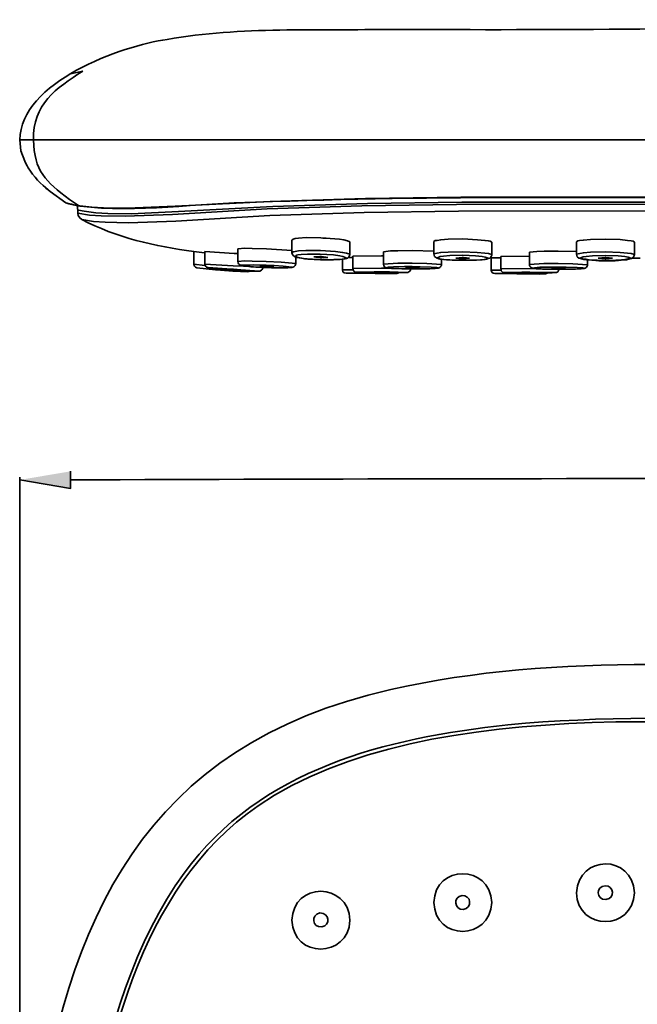
# Model space of a CAD drawing. Units: inches. Extents: x 113 to 450, y 294 to 501.
# Drawn here: x 153 to 200, y 379 to 453 of the extents above; entities that cross this region are included whole.
import ezdxf

# ---------------------------------------------------------------- set-up
doc = ezdxf.new("R2010")
doc.units = ezdxf.units.IN
doc.header["$MEASUREMENT"] = 0
doc.layers.add('Layer 1', color=7, linetype='Continuous')

msp = doc.modelspace()

# ---------------------------------------------------------------- hatches: boundary and pattern name
at = {"layer": 'Layer 1'}
msp.add_hatch(color=7, dxfattribs=at).paths.add_polyline_path([(157.104, 419.026), (157.104, 417.73), (153.265, 418.378)])

# ---------------------------------------------------------------- linework, layer by layer
at = {"layer": 'Layer 1', "color": 7, "lineweight": 35}
for points in [[(158.041, 449.338), (157.104, 449.146)], [(153.265, 444.13), (260.641, 444.13)], [(153.265, 444.13), (153.337, 443.314), (153.625, 442.522)], [(153.625, 442.522), (153.793, 442.186)], [(155.017, 440.674), (155.233, 440.482), (155.401, 440.338), (155.569, 440.218)], [(155.017, 440.674), (155.569, 440.218)], [(155.569, 440.218), (156.745, 439.354)], [(156.745, 439.354), (156.817, 439.33)], [(156.745, 439.354), (157.033, 439.282)], [(157.009, 439.618), (157.705, 439.162)], [(272.593, 438.826), (265.44, 439.234), (261.865, 439.354), (258.289, 439.402), (243.985, 439.354), (229.681, 439.306), (215.353, 439.378), (201.049, 439.426), (186.745, 439.402), (179.593, 439.306), (172.44, 439.09), (165.289, 438.706), (161.713, 438.538), (159.937, 438.562), (159.025, 438.61), (158.137, 438.73), (157.705, 438.802), (157.657, 438.826)], [(157.801, 439.138), (158.713, 439.042), (159.601, 438.994), (161.401, 438.97), (165.025, 439.114), (172.225, 439.474), (179.449, 439.69), (186.673, 439.786), (201.121, 439.81), (215.545, 439.738), (229.993, 439.69), (251.665, 439.762), (258.889, 439.762), (262.489, 439.714), (266.113, 439.57), (273.313, 439.186)], [(156.961, 439.282), (157.297, 439.21)], [(157.801, 439.138), (157.705, 439.162), (157.44, 439.186), (157.177, 439.258), (157.033, 439.282)], [(157.825, 439.114), (157.297, 439.21)], [(157.321, 439.21), (157.633, 439.138)], [(157.633, 439.138), (157.657, 438.585)], [(272.593, 438.658), (265.417, 439.066), (261.817, 439.186), (258.241, 439.234), (243.865, 439.162), (229.489, 439.138), (215.113, 439.186), (200.737, 439.258), (186.361, 439.234), (179.185, 439.138), (172.009, 438.898), (164.833, 438.49), (161.233, 438.346), (159.433, 438.37), (158.545, 438.442), (157.657, 438.585)], [(157.657, 438.585), (157.681, 438.394), (157.801, 438.226), (157.945, 438.106)], [(157.705, 439.162), (157.825, 439.114)], [(272.233, 438.13), (265.104, 438.562), (261.529, 438.682), (257.953, 438.706), (243.673, 438.658), (229.369, 438.634), (215.089, 438.682), (200.785, 438.753), (186.505, 438.73), (179.353, 438.634), (172.201, 438.394), (165.073, 437.986), (161.497, 437.842), (159.721, 437.89), (158.833, 437.962), (157.945, 438.106)], [(173.881, 436.546), (173.977, 436.618), (174.121, 436.666), (174.385, 436.69), (174.961, 436.738), (176.065, 436.714)], [(173.881, 436.546), (173.881, 435.585)], [(178.272, 436.402), (178.272, 435.466)], [(184.633, 436.426), (184.729, 436.498), (184.873, 436.522), (185.161, 436.57), (185.713, 436.618), (186.817, 436.642)], [(184.633, 436.426), (184.633, 435.49)], [(186.817, 436.642), (187.945, 436.57), (188.497, 436.522), (188.761, 436.474), (188.905, 436.45), (189.025, 436.378)], [(189.025, 436.378), (189.025, 435.442)], [(195.433, 436.402), (195.553, 436.474), (195.673, 436.498), (195.961, 436.546), (196.513, 436.594), (197.641, 436.618)], [(195.433, 436.402), (195.433, 435.466)], [(197.641, 436.618), (198.745, 436.594), (199.297, 436.522), (199.585, 436.474), (199.729, 436.45), (199.825, 436.378)], [(199.825, 436.378), (199.825, 435.442)], [(166.44, 435.682), (166.44, 434.722)], [(166.44, 435.682), (167.257, 435.585), (167.281, 435.585)], [(167.281, 435.682), (167.281, 434.722)], [(167.281, 435.682), (169.489, 435.538)], [(169.777, 435.874), (170.305, 435.922), (170.857, 435.898), (171.961, 435.874)], [(169.777, 435.874), (169.777, 434.914)], [(171.961, 435.874), (173.881, 435.753)], [(176.041, 435.753), (174.937, 435.753), (174.385, 435.73), (174.121, 435.682), (173.977, 435.658), (173.881, 435.585)], [(178.272, 435.466), (178.009, 435.562), (177.721, 435.61), (177.169, 435.682), (176.041, 435.753)], [(180.817, 435.658), (181.345, 435.73), (181.897, 435.73), (183.001, 435.753)], [(180.817, 435.658), (180.817, 434.722)], [(183.001, 435.753), (184.633, 435.706)], [(186.817, 435.658), (185.713, 435.634), (185.161, 435.61), (184.873, 435.562), (184.633, 435.49)], [(189.025, 435.442), (188.761, 435.538), (188.497, 435.562), (187.921, 435.61), (186.817, 435.658)], [(191.881, 435.634), (192.433, 435.682), (192.985, 435.706), (194.065, 435.706)], [(191.881, 435.634), (191.881, 434.698)], [(194.065, 435.706), (195.433, 435.682)], [(197.617, 435.658), (196.513, 435.634), (195.961, 435.585), (195.697, 435.538), (195.433, 435.466)], [(199.825, 435.442), (199.585, 435.538), (199.297, 435.562), (198.745, 435.61), (197.617, 435.658)], [(169.489, 435.538), (169.777, 435.538)], [(171.937, 434.914), (170.857, 434.938), (170.305, 434.962), (169.777, 434.914)], [(169.777, 434.914), (169.777, 434.938)], [(174.169, 434.77), (173.065, 434.866), (171.937, 434.914)], [(176.017, 435.466), (175.057, 435.466), (174.577, 435.442), (174.337, 435.417), (174.217, 435.394), (174.145, 435.298), (174.361, 435.226), (174.601, 435.178), (175.081, 435.106), (176.041, 435.058)], [(174.169, 435.25), (174.169, 434.77)], [(175.537, 435.274), (175.993, 435.298)], [(176.017, 435.202), (175.537, 435.274)], [(176.113, 435.298), (175.993, 435.298)], [(176.041, 435.058), (177.025, 435.058), (177.529, 435.082), (177.769, 435.106), (177.889, 435.13), (177.985, 435.202), (177.745, 435.298), (177.505, 435.346), (177.025, 435.417), (176.017, 435.466)], [(176.017, 435.202), (176.137, 435.202)], [(176.113, 435.298), (176.593, 435.226)], [(176.593, 435.226), (176.137, 435.202)], [(177.721, 435.106), (177.721, 434.291)], [(178.153, 435.226), (178.489, 435.226)], [(178.489, 435.322), (180.673, 435.346)], [(178.489, 435.322), (178.489, 434.386)], [(180.673, 435.346), (180.817, 435.346)], [(186.817, 435.394), (185.833, 435.37), (185.353, 435.322), (185.113, 435.298), (184.897, 435.202), (185.113, 435.106), (185.353, 435.082), (185.833, 435.034), (186.817, 435.01), (187.801, 435.01), (188.281, 435.058), (188.521, 435.082), (188.641, 435.106), (188.737, 435.178), (188.521, 435.25), (188.281, 435.298), (187.777, 435.346), (186.817, 435.394)], [(185.208, 435.106), (185.208, 434.698)], [(186.289, 435.178), (186.769, 435.226)], [(186.745, 435.13), (186.289, 435.178)], [(186.745, 435.13), (186.865, 435.13)], [(186.889, 435.226), (186.769, 435.226)], [(187.345, 435.178), (186.865, 435.13)], [(186.889, 435.226), (187.345, 435.178)], [(188.881, 435.178), (188.929, 435.226), (188.977, 435.298), (189.025, 435.394), (189.025, 435.442)], [(188.977, 435.202), (188.905, 435.202)], [(188.977, 435.202), (188.977, 434.266)], [(188.977, 435.202), (189.697, 435.202)], [(189.697, 435.298), (191.881, 435.322)], [(189.697, 435.298), (189.697, 434.362)], [(196.272, 435.058), (196.272, 434.674)], [(197.089, 435.178), (197.617, 435.226)], [(197.617, 435.13), (197.089, 435.178)], [(197.665, 435.226), (197.617, 435.226)], [(197.617, 435.13), (197.665, 435.13)], [(197.665, 435.226), (198.169, 435.178)], [(198.169, 435.178), (197.665, 435.13)], [(200.257, 435.178), (199.681, 435.178)], [(166.44, 434.722), (166.489, 434.578), (166.561, 434.482), (166.681, 434.434)], [(166.44, 434.722), (167.281, 434.626)], [(166.681, 434.434), (168.097, 434.291)], [(166.681, 434.434), (168.097, 434.291), (168.145, 434.291)], [(167.281, 434.722), (167.281, 434.698), (167.305, 434.626), (167.353, 434.53), (167.401, 434.482), (167.449, 434.482), (167.473, 434.458), (167.521, 434.458), (167.545, 434.434), (167.665, 434.434), (167.689, 434.41), (167.809, 434.41)], [(169.417, 434.602), (167.281, 434.722)], [(168.937, 434.362), (167.521, 434.458), (168.937, 434.291)], [(168.193, 434.362), (168.049, 434.386), (167.929, 434.386), (167.809, 434.41)], [(168.097, 434.291), (168.121, 434.291)], [(168.121, 434.291), (169.177, 434.218)], [(168.145, 434.291), (169.104, 434.218)], [(168.937, 434.362), (169.417, 434.338)], [(168.937, 434.338), (169.321, 434.314), (169.44, 434.314)], [(169.393, 434.291), (168.937, 434.338)], [(168.937, 434.291), (169.417, 434.266)], [(169.104, 434.218), (169.177, 434.218)], [(169.177, 434.218), (169.177, 434.242)], [(169.393, 434.194), (169.177, 434.218), (169.417, 434.194)], [(169.393, 434.291), (169.513, 434.291)], [(169.393, 434.194), (169.44, 434.194), (170.545, 434.146)], [(169.417, 434.602), (170.545, 434.554)], [(169.44, 434.338), (169.417, 434.338)], [(169.417, 434.266), (169.44, 434.266)], [(169.417, 434.194), (170.545, 434.146)], [(169.44, 434.338), (170.017, 434.291)], [(169.561, 434.291), (169.44, 434.314)], [(169.44, 434.266), (170.017, 434.242)], [(170.017, 434.266), (169.513, 434.291)], [(169.561, 434.291), (170.017, 434.266)], [(169.705, 434.242), (169.969, 434.242)], [(170.665, 434.194), (170.473, 434.218), (170.233, 434.218), (169.969, 434.242)], [(170.017, 434.242), (171.385, 434.194), (170.017, 434.291)], [(171.913, 434.65), (170.977, 434.674), (170.041, 434.65), (170.497, 434.554), (170.953, 434.506), (171.913, 434.458), (171.937, 434.458)], [(170.545, 434.146), (170.737, 434.194)], [(170.665, 434.194), (170.857, 434.194)], [(170.857, 434.194), (171.001, 434.194)], [(171.001, 434.194), (171.097, 434.194)], [(171.097, 434.194), (171.169, 434.194)], [(171.169, 434.194), (171.265, 434.194)], [(171.289, 434.482), (171.433, 434.482)], [(171.433, 434.554), (171.913, 434.578)], [(171.913, 434.53), (171.433, 434.554)], [(171.433, 434.482), (171.577, 434.482), (171.721, 434.458), (171.937, 434.458)], [(172.513, 434.626), (171.913, 434.65)], [(171.937, 434.578), (171.913, 434.578)], [(171.913, 434.53), (172.033, 434.506)], [(172.033, 434.578), (171.937, 434.578)], [(171.937, 434.458), (172.153, 434.458)], [(171.937, 434.458), (172.513, 434.434)], [(172.033, 434.578), (172.513, 434.53)], [(172.513, 434.53), (172.033, 434.506)], [(172.153, 434.458), (172.321, 434.434), (172.465, 434.434)], [(172.513, 434.434), (173.208, 434.434), (173.881, 434.482), (173.208, 434.578), (172.537, 434.626), (172.513, 434.626)], [(177.721, 434.291), (177.745, 434.146), (177.841, 434.05), (177.985, 434.026)], [(177.721, 434.291), (178.489, 434.291)], [(180.673, 434.41), (178.489, 434.386)], [(180.145, 434.146), (180.097, 434.146), (178.753, 434.123), (180.097, 434.074), (180.145, 434.074)], [(178.969, 434.098), (179.041, 434.098)], [(179.041, 434.098), (179.208, 434.098)], [(179.208, 434.098), (179.377, 434.098)], [(179.377, 434.098), (179.689, 434.074)], [(180.649, 434.146), (180.145, 434.146)], [(180.145, 434.098), (180.649, 434.123)], [(180.601, 434.098), (180.145, 434.098)], [(180.601, 434.098), (180.673, 434.098)], [(180.673, 434.146), (180.649, 434.146)], [(180.649, 434.123), (180.673, 434.123)], [(181.249, 434.41), (180.673, 434.41)], [(181.225, 434.146), (180.673, 434.146)], [(180.769, 434.123), (180.673, 434.123)], [(180.721, 434.098), (180.673, 434.098)], [(181.225, 434.098), (180.721, 434.098)], [(180.769, 434.123), (181.225, 434.098)], [(183.001, 434.794), (181.897, 434.794), (180.817, 434.722)], [(181.225, 434.074), (181.272, 434.074), (182.617, 434.098), (181.272, 434.146), (181.225, 434.146)], [(181.969, 434.386), (182.208, 434.362)], [(182.208, 434.362), (182.473, 434.362)], [(182.353, 434.074), (182.425, 434.098)], [(182.425, 434.098), (182.497, 434.098)], [(182.977, 434.53), (182.473, 434.53)], [(182.473, 434.434), (182.977, 434.458)], [(182.929, 434.41), (182.473, 434.434)], [(182.473, 434.362), (182.785, 434.362)], [(182.785, 434.362), (183.073, 434.362)], [(183.049, 434.41), (182.929, 434.41)], [(183.001, 434.53), (182.977, 434.53)], [(183.097, 434.458), (182.977, 434.458)], [(185.208, 434.698), (184.104, 434.77), (183.001, 434.794)], [(183.553, 434.506), (183.001, 434.53)], [(183.553, 434.434), (183.049, 434.41)], [(183.073, 434.362), (183.385, 434.362)], [(183.097, 434.458), (183.553, 434.434)], [(183.385, 434.362), (183.673, 434.362)], [(183.673, 434.362), (183.937, 434.362)], [(183.937, 434.362), (184.177, 434.362)], [(188.977, 434.266), (189.025, 434.123), (189.121, 434.026), (189.265, 434.002)], [(188.977, 434.266), (189.721, 434.266)], [(191.905, 434.386), (189.697, 434.362)], [(189.697, 434.362), (189.721, 434.338), (189.721, 434.266), (189.745, 434.218), (189.841, 434.123), (189.865, 434.098), (189.937, 434.098), (189.961, 434.074), (190.177, 434.074)], [(191.377, 434.123), (191.305, 434.123), (189.985, 434.074), (191.305, 434.05), (191.377, 434.05)], [(191.377, 434.123), (191.905, 434.123), (192.457, 434.098)], [(191.377, 434.074), (191.905, 434.098)], [(194.065, 434.77), (192.961, 434.77), (191.881, 434.698)], [(192.265, 434.386), (191.905, 434.386)], [(191.905, 434.123), (191.905, 434.146)], [(191.905, 434.098), (191.929, 434.098)], [(192.025, 434.098), (191.929, 434.098)], [(192.025, 434.098), (192.457, 434.074)], [(192.457, 434.05), (192.505, 434.05), (193.825, 434.074), (192.505, 434.098), (192.457, 434.098)], [(192.937, 434.338), (193.153, 434.338)], [(193.153, 434.338), (193.417, 434.338)], [(193.417, 434.338), (193.561, 434.338)], [(193.537, 434.482), (194.617, 434.482)], [(193.537, 434.41), (194.065, 434.434)], [(193.969, 434.386), (193.537, 434.41)], [(193.561, 434.338), (193.849, 434.338)], [(193.849, 434.338), (194.137, 434.338)], [(193.969, 434.386), (194.065, 434.386)], [(196.272, 434.674), (195.169, 434.746), (194.065, 434.77)], [(194.065, 434.482), (194.065, 434.506)], [(194.065, 434.434), (194.089, 434.434)], [(194.089, 434.386), (194.065, 434.386)], [(194.185, 434.434), (194.089, 434.434)], [(194.617, 434.41), (194.089, 434.386)], [(194.113, 434.314), (194.113, 434.338)], [(194.137, 434.338), (194.449, 434.338)], [(194.185, 434.434), (194.617, 434.41)], [(194.449, 434.338), (194.737, 434.338)], [(194.737, 434.338), (195.001, 434.338)], [(195.001, 434.338), (195.241, 434.338)], [(196.272, 434.602), (196.272, 434.674)], [(179.377, 434.026), (177.985, 434.026)], [(179.689, 434.074), (180.193, 434.074)], [(180.145, 434.074), (180.649, 434.074)], [(180.193, 434.074), (181.225, 434.074)], [(181.825, 434.002), (180.457, 434.002)], [(180.649, 434.074), (180.673, 434.074)], [(180.673, 434.074), (181.225, 434.074)], [(181.225, 434.074), (181.753, 434.074)], [(181.753, 434.074), (182.041, 434.074)], [(181.825, 434.002), (182.017, 434.074)], [(182.041, 434.074), (182.208, 434.074)], [(182.208, 434.074), (182.353, 434.074)], [(190.633, 434.002), (189.265, 434.002)], [(190.177, 434.074), (190.249, 434.074)], [(190.249, 434.074), (190.345, 434.074)], [(190.345, 434.074), (190.513, 434.074)], [(190.513, 434.074), (190.777, 434.05)], [(190.777, 434.05), (191.041, 434.05)], [(191.041, 434.05), (191.641, 434.05)], [(191.785, 434.074), (191.377, 434.074)], [(191.377, 434.05), (191.905, 434.05)], [(191.641, 434.05), (192.337, 434.05)], [(193.104, 433.978), (191.713, 433.978)], [(191.785, 434.074), (191.905, 434.074)], [(191.929, 434.074), (191.905, 434.074)], [(191.905, 434.05), (191.905, 434.074)], [(191.905, 434.05), (192.457, 434.05)], [(192.457, 434.074), (191.929, 434.074)], [(192.337, 434.05), (192.889, 434.05)], [(192.889, 434.05), (193.272, 434.05)], [(193.104, 433.978), (193.297, 434.05)], [(193.272, 434.05), (193.44, 434.05)], [(193.44, 434.05), (193.585, 434.05)], [(193.585, 434.05), (193.657, 434.074)], [(193.657, 434.074), (193.729, 434.074)], [(157.104, 419.026), (157.104, 417.73), (153.265, 418.378)], [(153.265, 349.738), (153.265, 418.57)]]:
    msp.add_lwpolyline(points, dxfattribs=at)
for points, knots in [([(153.265, 444.13), (153.247, 448.503), (161.002, 451.286), (164.425, 451.738), (170.019, 452.741), (175.895, 452.394), (181.537, 452.506), (206.478, 452.325), (231.44, 453.237), (256.369, 452.098)], [0, 0, 0, 0, 1, 1, 1, 2, 2, 2, 3, 3, 3, 3]), ([(156.817, 439.33), (156.817, 439.33), (156.961, 439.282), (156.961, 439.282), (156.961, 439.282), (156.817, 439.33), (156.817, 439.33)], [0, 0, 0, 0, 1, 1, 1, 2, 2, 2, 2]), ([(157.825, 439.114), (162.124, 438.577), (166.811, 439.366), (171.121, 439.402), (184.902, 439.968), (198.796, 439.717), (212.593, 439.738), (224.8, 439.632), (237.01, 439.648), (249.217, 439.714), (256.82, 439.778), (264.215, 439.819), (271.801, 439.21)], [0, 0, 0, 0, 1, 1, 1, 2, 2, 2, 3, 3, 3, 4, 4, 4, 4]), ([(169.777, 434.914), (169.788, 434.759), (169.833, 434.707), (169.969, 434.65), (169.969, 434.65), (169.993, 434.626), (169.993, 434.626), (169.993, 434.626), (170.065, 434.626), (170.065, 434.626), (170.065, 434.626), (170.089, 434.602), (170.089, 434.602), (170.089, 434.602), (170.185, 434.602), (170.185, 434.602), (170.185, 434.602), (170.233, 434.578), (170.233, 434.578), (170.233, 434.578), (170.353, 434.578), (170.353, 434.578), (170.353, 434.578), (170.425, 434.554), (170.425, 434.554), (170.425, 434.554), (170.521, 434.554), (170.521, 434.554), (170.521, 434.554), (170.617, 434.53), (170.617, 434.53), (170.788, 434.526), (171.129, 434.51), (171.289, 434.482)], [0, 0, 0, 0, 1, 1, 1, 2, 2, 2, 3, 3, 3, 4, 4, 4, 5, 5, 5, 6, 6, 6, 7, 7, 7, 8, 8, 8, 9, 9, 9, 10, 10, 10, 11, 11, 11, 11]), ([(173.881, 435.585), (173.887, 435.315), (174.206, 435.199), (174.433, 435.202), (174.958, 435.078), (175.505, 435.104), (176.041, 435.058)], [0, 0, 0, 0, 1, 1, 1, 2, 2, 2, 2]), ([(176.041, 435.058), (176.585, 435.065), (177.135, 435.031), (177.673, 435.106), (177.673, 435.106), (177.745, 435.106), (177.745, 435.106), (177.745, 435.106), (177.841, 435.13), (177.841, 435.13), (177.841, 435.13), (177.889, 435.13), (177.889, 435.13), (177.889, 435.13), (177.961, 435.154), (177.961, 435.154), (177.961, 435.154), (178.009, 435.154), (178.009, 435.154), (178.009, 435.154), (178.081, 435.178), (178.081, 435.178), (178.081, 435.178), (178.177, 435.274), (178.177, 435.274), (178.177, 435.274), (178.272, 435.417), (178.272, 435.417), (178.272, 435.417), (178.272, 435.466), (178.272, 435.466)], [0, 0, 0, 0, 1, 1, 1, 2, 2, 2, 3, 3, 3, 4, 4, 4, 5, 5, 5, 6, 6, 6, 7, 7, 7, 8, 8, 8, 9, 9, 9, 10, 10, 10, 10]), ([(184.633, 435.49), (184.612, 435.183), (184.982, 435.114), (185.208, 435.106), (185.692, 435.025), (186.322, 435.013), (186.817, 435.01)], [0, 0, 0, 0, 1, 1, 1, 2, 2, 2, 2]), ([(195.433, 435.466), (195.409, 435.151), (195.789, 435.116), (196.009, 435.082), (196.518, 434.995), (197.1, 435.029), (197.617, 434.986)], [0, 0, 0, 0, 1, 1, 1, 2, 2, 2, 2]), ([(197.617, 435.37), (197.617, 435.37), (196.657, 435.346), (196.657, 435.346), (196.657, 435.346), (196.177, 435.298), (196.177, 435.298), (196.177, 435.298), (195.937, 435.274), (195.937, 435.274), (195.937, 435.274), (195.697, 435.178), (195.697, 435.178), (196.933, 434.922), (198.341, 434.853), (199.561, 435.178), (199.561, 435.178), (199.345, 435.25), (199.345, 435.25), (199.345, 435.25), (199.104, 435.298), (199.104, 435.298), (199.104, 435.298), (198.601, 435.346), (198.601, 435.346), (198.601, 435.346), (197.617, 435.37), (197.617, 435.37)], [0, 0, 0, 0, 1, 1, 1, 2, 2, 2, 3, 3, 3, 4, 4, 4, 5, 5, 5, 6, 6, 6, 7, 7, 7, 8, 8, 8, 9, 9, 9, 9]), ([(197.617, 434.986), (198.153, 435.003), (198.693, 435.011), (199.225, 435.058), (199.453, 435.108), (199.844, 435.101), (199.825, 435.442)], [0, 0, 0, 0, 1, 1, 1, 2, 2, 2, 2]), ([(171.265, 434.194), (171.321, 434.194), (171.377, 434.194), (171.433, 434.194), (171.433, 434.194), (171.457, 434.194), (171.457, 434.194), (171.457, 434.194), (171.505, 434.218), (171.505, 434.218), (171.505, 434.218), (171.529, 434.242), (171.529, 434.242), (171.529, 434.242), (171.577, 434.266), (171.577, 434.266), (171.577, 434.266), (171.625, 434.314), (171.625, 434.314), (171.625, 434.314), (171.649, 434.362), (171.649, 434.362), (171.649, 434.362), (171.673, 434.434), (171.673, 434.434), (171.673, 434.434), (171.673, 434.482), (171.673, 434.482)], [0, 0, 0, 0, 1, 1, 1, 2, 2, 2, 3, 3, 3, 4, 4, 4, 5, 5, 5, 6, 6, 6, 7, 7, 7, 8, 8, 8, 9, 9, 9, 9]), ([(172.465, 434.434), (172.859, 434.447), (173.337, 434.406), (173.713, 434.458), (173.905, 434.432), (174.193, 434.533), (174.169, 434.77)], [0, 0, 0, 0, 1, 1, 1, 2, 2, 2, 2]), ([(178.489, 434.386), (178.489, 434.386), (178.489, 434.362), (178.489, 434.362), (178.489, 434.362), (178.513, 434.291), (178.513, 434.291), (178.513, 434.291), (178.561, 434.194), (178.561, 434.194), (178.561, 434.194), (178.608, 434.146), (178.608, 434.146), (178.608, 434.146), (178.657, 434.123), (178.657, 434.123), (178.657, 434.123), (178.729, 434.123), (178.729, 434.123), (178.729, 434.123), (178.753, 434.098), (178.753, 434.098), (178.753, 434.098), (178.801, 434.098), (178.801, 434.098), (178.857, 434.098), (178.913, 434.098), (178.969, 434.098)], [0, 0, 0, 0, 1, 1, 1, 2, 2, 2, 3, 3, 3, 4, 4, 4, 5, 5, 5, 6, 6, 6, 7, 7, 7, 8, 8, 8, 9, 9, 9, 9]), ([(180.817, 434.722), (180.812, 434.524), (180.956, 434.426), (181.129, 434.434), (181.129, 434.434), (181.177, 434.41), (181.177, 434.41), (181.177, 434.41), (181.369, 434.41), (181.369, 434.41), (181.369, 434.41), (181.44, 434.386), (181.44, 434.386), (181.44, 434.386), (181.969, 434.386), (181.969, 434.386)], [0, 0, 0, 0, 1, 1, 1, 2, 2, 2, 3, 3, 3, 4, 4, 4, 5, 5, 5, 5]), ([(182.473, 434.53), (182.473, 434.53), (182.401, 434.53), (182.401, 434.53), (182.401, 434.53), (181.585, 434.506), (181.585, 434.506), (181.585, 434.506), (181.177, 434.482), (181.177, 434.482), (181.177, 434.482), (181.081, 434.458), (181.081, 434.458), (181.402, 434.32), (184.548, 434.321), (184.921, 434.434), (184.921, 434.434), (184.825, 434.458), (184.825, 434.458), (184.825, 434.458), (184.417, 434.482), (184.417, 434.482), (184.417, 434.482), (183.601, 434.506), (183.601, 434.506), (183.601, 434.506), (183.553, 434.506), (183.553, 434.506)], [0, 0, 0, 0, 1, 1, 1, 2, 2, 2, 3, 3, 3, 4, 4, 4, 5, 5, 5, 6, 6, 6, 7, 7, 7, 8, 8, 8, 9, 9, 9, 9]), ([(182.497, 434.098), (182.553, 434.098), (182.608, 434.098), (182.665, 434.098), (182.777, 434.14), (182.879, 434.235), (182.881, 434.362)], [0, 0, 0, 0, 1, 1, 1, 2, 2, 2, 2]), ([(184.177, 434.362), (184.296, 434.378), (184.767, 434.371), (184.849, 434.41), (185.079, 434.399), (184.912, 434.441), (185.041, 434.434), (185.041, 434.434), (185.089, 434.458), (185.089, 434.458), (185.089, 434.458), (185.137, 434.506), (185.137, 434.506), (185.137, 434.506), (185.161, 434.578), (185.161, 434.578), (185.161, 434.578), (185.208, 434.626), (185.208, 434.626), (185.208, 434.626), (185.208, 434.698), (185.208, 434.698)], [0, 0, 0, 0, 1, 1, 1, 2, 2, 2, 3, 3, 3, 4, 4, 4, 5, 5, 5, 6, 6, 6, 7, 7, 7, 7]), ([(191.881, 434.698), (191.881, 434.698), (191.881, 434.626), (191.881, 434.626), (191.881, 434.626), (191.905, 434.554), (191.905, 434.554), (191.905, 434.554), (192.001, 434.458), (192.001, 434.458), (192.001, 434.458), (192.049, 434.434), (192.049, 434.434), (192.049, 434.434), (192.073, 434.41), (192.073, 434.41), (192.073, 434.41), (192.145, 434.41), (192.145, 434.41), (192.145, 434.41), (192.169, 434.386), (192.169, 434.386), (192.169, 434.386), (192.217, 434.386), (192.217, 434.386), (192.456, 434.372), (192.695, 434.361), (192.937, 434.338)], [0, 0, 0, 0, 1, 1, 1, 2, 2, 2, 3, 3, 3, 4, 4, 4, 5, 5, 5, 6, 6, 6, 7, 7, 7, 8, 8, 8, 9, 9, 9, 9]), ([(193.537, 434.482), (193.537, 434.482), (192.673, 434.482), (192.673, 434.482), (192.673, 434.482), (192.265, 434.434), (192.265, 434.434), (192.265, 434.434), (192.169, 434.41), (192.169, 434.41), (192.546, 434.297), (195.616, 434.297), (195.985, 434.41), (195.985, 434.41), (195.889, 434.434), (195.889, 434.434), (195.889, 434.434), (195.481, 434.458), (195.481, 434.458), (195.481, 434.458), (194.665, 434.482), (194.665, 434.482), (194.665, 434.482), (194.617, 434.482), (194.617, 434.482)], [0, 0, 0, 0, 1, 1, 1, 2, 2, 2, 3, 3, 3, 4, 4, 4, 5, 5, 5, 6, 6, 6, 7, 7, 7, 8, 8, 8, 8]), ([(193.729, 434.074), (193.777, 434.074), (193.825, 434.074), (193.873, 434.074), (193.873, 434.074), (193.897, 434.074), (193.897, 434.074), (193.897, 434.074), (193.921, 434.098), (193.921, 434.098), (193.921, 434.098), (193.969, 434.123), (193.969, 434.123), (193.969, 434.123), (194.017, 434.146), (194.017, 434.146), (194.017, 434.146), (194.065, 434.194), (194.065, 434.194), (194.065, 434.194), (194.089, 434.242), (194.089, 434.242), (194.089, 434.242), (194.113, 434.314), (194.113, 434.314)], [0, 0, 0, 0, 1, 1, 1, 2, 2, 2, 3, 3, 3, 4, 4, 4, 5, 5, 5, 6, 6, 6, 7, 7, 7, 8, 8, 8, 8]), ([(195.241, 434.338), (195.315, 434.349), (195.878, 434.351), (195.913, 434.386), (195.913, 434.386), (196.033, 434.386), (196.033, 434.386), (196.033, 434.386), (196.057, 434.41), (196.057, 434.41), (196.057, 434.41), (196.104, 434.41), (196.104, 434.41), (196.104, 434.41), (196.153, 434.434), (196.153, 434.434), (196.153, 434.434), (196.201, 434.482), (196.201, 434.482), (196.201, 434.482), (196.249, 434.554), (196.249, 434.554), (196.249, 434.554), (196.272, 434.602), (196.272, 434.602), (196.272, 434.602), (196.272, 434.674), (196.272, 434.674)], [0, 0, 0, 0, 1, 1, 1, 2, 2, 2, 3, 3, 3, 4, 4, 4, 5, 5, 5, 6, 6, 6, 7, 7, 7, 8, 8, 8, 9, 9, 9, 9]), ([(259.969, 397.498), (256.875, 398.868), (253.801, 399.707), (250.513, 400.449), (240.751, 402.472), (230.841, 402.88), (220.921, 403.57), (208.138, 404.319), (193.962, 405.374), (181.369, 402.49), (162.659, 398.29), (156.828, 385.128), (154.297, 367.617)], [0, 0, 0, 0, 1, 1, 1, 2, 2, 2, 3, 3, 3, 4, 4, 4, 4]), ([(272.233, 367.906), (273.103, 370.109), (273.28, 372.553), (272.641, 374.842), (271.403, 379.573), (269.35, 384.552), (265.993, 388.21), (257.087, 398.243), (234.567, 397.984), (223.009, 399.082), (208.673, 399.804), (184.248, 402.579), (171.313, 393.682), (162.248, 387.472), (159.476, 374.936), (158.329, 364.738), (157.323, 354.899), (157.319, 344.432), (158.329, 334.594), (159.108, 327.578), (160.556, 320.345), (163.921, 314.074), (168.576, 305.448), (175.963, 302.141), (185.353, 300.418), (194.358, 298.886), (203.905, 299.173), (212.977, 299.602), (212.977, 299.602), (223.009, 300.226), (223.009, 300.226), (223.009, 300.226), (233.065, 300.945), (233.065, 300.945), (233.065, 300.945), (238.057, 301.378), (238.057, 301.378), (238.057, 301.378), (243.073, 301.978), (243.073, 301.978), (247.151, 302.543), (251.438, 303.333), (255.337, 304.666), (265.528, 307.98), (269.902, 314.368), (272.641, 324.489)], [0, 0, 0, 0, 1, 1, 1, 2, 2, 2, 3, 3, 3, 4, 4, 4, 5, 5, 5, 6, 6, 6, 7, 7, 7, 8, 8, 8, 9, 9, 9, 10, 10, 10, 11, 11, 11, 12, 12, 12, 13, 13, 13, 14, 14, 14, 15, 15, 15, 15]), ([(157.321, 349.666), (157.408, 361.836), (158.252, 378.357), (165.721, 388.594), (171.502, 396.52), (180.966, 398.812), (190.249, 399.826), (204.269, 401.137), (219.191, 399.496), (233.161, 398.626), (241.342, 397.962), (250.22, 397.102), (257.905, 393.97), (266.706, 390.383), (270.457, 383.8), (272.905, 374.914)], [0, 0, 0, 0, 1, 1, 1, 2, 2, 2, 3, 3, 3, 4, 4, 4, 5, 5, 5, 5]), ([(199.825, 387.105), (199.702, 390.016), (195.586, 390.015), (195.433, 387.105), (195.562, 384.188), (199.724, 384.184), (199.825, 387.105)], [0, 0, 0, 0, 1, 1, 1, 2, 2, 2, 2]), ([(189.025, 386.362), (188.9, 389.265), (184.723, 389.277), (184.633, 386.362), (184.723, 383.434), (188.901, 383.449), (189.025, 386.362)], [0, 0, 0, 0, 1, 1, 1, 2, 2, 2, 2]), ([(178.272, 385.018), (178.148, 387.938), (173.958, 387.941), (173.881, 385.018), (173.955, 382.108), (178.149, 382.108), (178.272, 385.018)], [0, 0, 0, 0, 1, 1, 1, 2, 2, 2, 2]), ([(197.617, 387.634), (198.26, 387.649), (198.428, 386.68), (197.665, 386.578), (196.93, 386.582), (196.896, 387.582), (197.617, 387.634)], [0, 0, 0, 0, 1, 1, 1, 2, 2, 2, 2]), ([(186.769, 386.89), (186.769, 386.89), (186.985, 386.866), (186.985, 386.866), (186.985, 386.866), (187.153, 386.77), (187.153, 386.77), (187.153, 386.77), (187.297, 386.626), (187.297, 386.626), (187.297, 386.626), (187.345, 386.41), (187.345, 386.41), (187.345, 386.41), (187.321, 386.218), (187.321, 386.218), (187.321, 386.218), (187.225, 386.026), (187.225, 386.026), (187.225, 386.026), (187.081, 385.906), (187.081, 385.906), (187.081, 385.906), (186.865, 385.834), (186.865, 385.834), (186.147, 385.807), (186.08, 386.803), (186.769, 386.89)], [0, 0, 0, 0, 1, 1, 1, 2, 2, 2, 3, 3, 3, 4, 4, 4, 5, 5, 5, 6, 6, 6, 7, 7, 7, 8, 8, 8, 9, 9, 9, 9]), ([(175.993, 385.57), (176.72, 385.595), (176.83, 384.635), (176.137, 384.514), (175.436, 384.44), (175.281, 385.433), (175.993, 385.57)], [0, 0, 0, 0, 1, 1, 1, 2, 2, 2, 2])]:
    msp.add_open_spline(points, degree=3, knots=knots, dxfattribs=at)
for points in [[(154.297, 444.13), (154.225, 446.8), (155.988, 448.07), (158.041, 449.338)], [(157.009, 439.618), (155.204, 440.991), (154.337, 441.774), (154.297, 444.13)], [(153.625, 442.522), (153.937, 441.808), (154.458, 441.21), (155.017, 440.674)], [(166.44, 435.682), (163.559, 436.041), (160.538, 436.746), (157.945, 438.106)], [(176.065, 436.714), (176.31, 436.657), (177.905, 436.692), (178.272, 436.402)], [(186.817, 435.01), (187.33, 435.023), (188.416, 434.963), (188.881, 435.178)], [(169.705, 434.242), (169.198, 434.253), (168.696, 434.329), (168.193, 434.362)], [(177.985, 434.026), (179.264, 434.016), (180.546, 434.046), (181.825, 434.002)], [(179.377, 434.026), (179.771, 434.025), (180.061, 434.035), (180.457, 434.002)], [(189.265, 434.002), (190.55, 434.042), (191.822, 433.947), (193.104, 433.978)], [(190.633, 434.002), (191.03, 433.975), (191.315, 433.974), (191.713, 433.978)], [(277.514, 418.378), (237.481, 418.522), (197.081, 418.522), (157.104, 418.378)]]:
    msp.add_open_spline(points, degree=3, dxfattribs=at)

doc.saveas('drawing.dxf')
